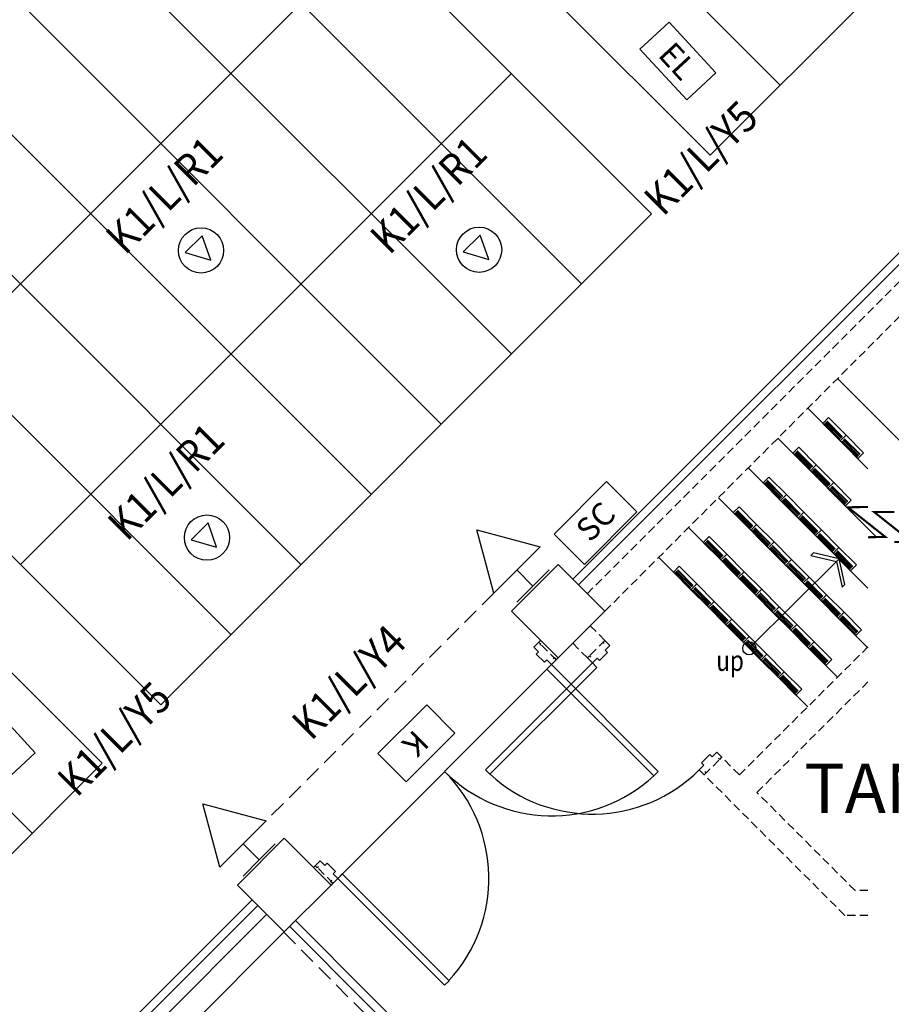
# Model space of a CAD drawing. Units: inches. Extents: x 518343 to 2243824, y -11696 to 886620.
# Drawn here: x 1417210 to 1422482, y 213927 to 219882 of the extents above; entities that cross this region are included whole.
import ezdxf
from ezdxf.enums import TextEntityAlignment as Align

# ---------------------------------------------------------------- set-up
doc = ezdxf.new("R2010")
doc.units = ezdxf.units.IN
doc.header["$LTSCALE"] = 400
doc.header["$MEASUREMENT"] = 0
for name, pattern in [('DASHED2', [0.375, 0.25, -0.125]), ('HIDDEN', [0.375, 0.25, -0.125]), ('HIDDEN2', [0.1875, 0.125, -0.0625])]:
    doc.linetypes.add(name, pattern=pattern)
for name, color, linetype in [('1-8', 8, 'Continuous'), ('1-TEXT', 58, 'Continuous'), ('LIGHT', 2, 'Continuous')]:
    doc.layers.add(name, color=color, linetype=linetype)
doc.styles.add('BOLD', font='arial.ttf', dxfattribs={"width": 0.8})
doc.styles.add('R20', font='ROMANT', dxfattribs={"height": 200})
doc.styles.add('ROMAND', font='ROMAND.shx', dxfattribs={"height": 2.4})
doc.styles.add('ROMANS', font='romans.shx')

# ---------------------------------------------------------------- blocks, each defined once
blk = doc.blocks.new('KDA')
at = {"layer": 'LIGHT', "color": 1}
blk.add_lwpolyline([(790763, 180031), (792555, 180031), (792555, 178996), (790763, 178996)], close=True, dxfattribs=at)
at = {"layer": 'LIGHT', "color": 8, "style": 'R20'}
blk.add_text('K', height=600, dxfattribs=at).set_placement((791684, 179206), align=Align.CENTER)
blk = doc.blocks.new('4DSFG5656')
at = {"layer": 'LIGHT', "color": 3, "linetype": 'Continuous'}
for p, q in [((1195531, 196094), (1195531, 195561)), ((1195531, 195561), (1195531, 195028)), ((1196062, 195561), (1195531, 195561))]:
    blk.add_line(p, q, dxfattribs=at)
at = {"layer": 'LIGHT', "color": 5, "linetype": 'Continuous'}
blk.add_lwpolyline([(1196062, 194793), (1197390, 195560), (1196062, 196327)], close=True, dxfattribs=at)
blk = doc.blocks.new('W4TDF')
at = {"layer": 'LIGHT', "color": 1, "linetype": 'Continuous'}
blk.add_lwpolyline([(1422203, 189641), (1422804, 189641), (1422484, 190228), (1422203, 189641)], dxfattribs=at)
at = {"layer": 'LIGHT', "color": 3}
blk.add_circle((1422484, 189884), 570, dxfattribs=at)
blk = doc.blocks.new('S3')
at = {"layer": 'LIGHT', "color": 3}
blk.add_lwpolyline([(794090.4, 168627.9), (794477.6, 168627.9), (794477.6, 168404.2), (794090.4, 168404.2)], close=True, dxfattribs=at)
at = {"layer": 'LIGHT', "color": 1, "style": 'ROMANS'}
blk.add_text('SC', height=120, dxfattribs=at).set_placement((794290, 168461.1), align=Align.CENTER)
blk = doc.blocks.new('ELF')
at = {"layer": 'LIGHT', "color": 1}
blk.add_lwpolyline([(790754, 177166), (792547, 177166), (792547, 176131), (790754, 176131)], close=True, dxfattribs=at)
at = {"layer": 'LIGHT', "color": 8, "style": 'R20'}
blk.add_text('EL', height=600, dxfattribs=at).set_placement((791645, 176341), align=Align.CENTER)

msp = doc.modelspace()

# ---------------------------------------------------------------- linework, layer by layer
at = {"layer": '1-8'}
for p, q in [((1421810.5, 219486.8), (1419264.9, 222032.4)), ((1424356, 222032.4), (1421386.2, 219062.5)), ((1421386.2, 219062.5), (1418840.6, 221608.1)), ((1421032.6, 218709), (1418487, 221254.6)), ((1420608.4, 218284.7), (1418062.8, 220830.3)), ((1419335.6, 220406), (1416365.7, 217436.2)), ((1420184.1, 217860.5), (1417638.5, 220406)), ((1419759.8, 217436.2), (1417214.3, 219981.8)), ((1419335.6, 217011.9), (1416790, 219557.5)), ((1420184.1, 219557.5), (1417214.3, 216587.7)), ((1418911.3, 216587.7), (1416365.7, 219133.2)), ((1418487, 216163.4), (1415941.5, 218709)), ((1421032.6, 218709), (1418062.8, 215739.1)), ((1420360.9, 216128), (1420349, 216116.2)), ((1420449.1, 216004.1), (1420466.9, 216022)), ((1420455.1, 216010.1), (1420466.9, 216022)), ((1417709.2, 215385.6), (1414739.4, 212415.7)), ((1418987, 214754.2), (1418998.9, 214766.1)), ((1419111, 214666), (1419093.1, 214648.1)), ((1419105, 214660), (1419093.1, 214648.1)), ((1418704.2, 214471.4), (1414898.5, 210665.6)), ((1415004.5, 210559.6), (1418810.3, 214365.3))]:
    msp.add_line(p, q, dxfattribs=at)
at = {"layer": '1-8', "color": 250}
for p, q in [((1423095.5, 216770.1), (1422157.1, 217712.1)), ((1422341.1, 217166.1), (1421976.8, 217531.9)), ((1422393, 216752.6), (1421796.5, 217351.5)), ((1422341.1, 216443.4), (1421616.2, 217171.2)), ((1422341.1, 216082.1), (1421435.9, 216990.9)), ((1422156.9, 215905.7), (1421255.5, 216810.6)), ((1421976.2, 215725.7), (1421075.2, 216630.3)), ((1421623.2, 216080.1), (1422167, 216621.7))]:
    msp.add_line(p, q, dxfattribs=at)
at = {"layer": '1-8', "color": 58}
for p, q in [((1422079.4, 217436), (1422169, 217346)), ((1422081.5, 217438.1), (1422171.1, 217348.1)), ((1422086.4, 217443), (1422176.1, 217353)), ((1422088.6, 217445.1), (1422178.2, 217355.1)), ((1422093.5, 217450.1), (1422183.2, 217360.1)), ((1422095.7, 217452.2), (1422185.3, 217362.2)), ((1422185.2, 217329.7), (1422274.8, 217239.7)), ((1422187.3, 217331.8), (1422277, 217241.8)), ((1422192.3, 217336.7), (1422281.9, 217246.8)), ((1422194.4, 217338.8), (1422284, 217248.9)), ((1422199.4, 217343.8), (1422289, 217253.8)), ((1422201.5, 217345.9), (1422291.1, 217255.9)), ((1421898.7, 217256), (1421988.3, 217166)), ((1421900.8, 217258.1), (1421990.4, 217168.1)), ((1421905.8, 217263.1), (1421995.4, 217173.1)), ((1421907.9, 217265.2), (1421997.5, 217175.2)), ((1421912.9, 217270.1), (1422002.5, 217180.1)), ((1421915, 217272.2), (1422004.6, 217182.2)), ((1422004.5, 217149.7), (1422094.2, 217059.7)), ((1422006.7, 217151.8), (1422096.3, 217061.9)), ((1422011.6, 217156.8), (1422101.3, 217066.8)), ((1422013.8, 217158.9), (1422103.4, 217068.9)), ((1422018.7, 217163.8), (1422108.3, 217073.9)), ((1422020.8, 217165.9), (1422110.5, 217076)), ((1421718, 217076), (1421807.6, 216986.1)), ((1421720.1, 217078.2), (1421809.8, 216988.2)), ((1421725.1, 217083.1), (1421814.7, 216993.1)), ((1421727.2, 217085.2), (1421816.9, 216995.2)), ((1421732.2, 217090.2), (1421821.8, 217000.2)), ((1421734.3, 217092.3), (1421823.9, 217002.3)), ((1422200, 216953.5), (1422110.4, 217043.4)), ((1422202.2, 216955.6), (1422112.5, 217045.6)), ((1422207.1, 216960.5), (1422117.5, 217050.5)), ((1422209.2, 216962.6), (1422119.6, 217052.6)), ((1422214.2, 216967.6), (1422124.6, 217057.6)), ((1422216.3, 216969.7), (1422126.7, 217059.7)), ((1421823.9, 216969.8), (1421913.5, 216879.8)), ((1421826, 216971.9), (1421915.6, 216881.9)), ((1421831, 216976.8), (1421920.6, 216886.8)), ((1421833.1, 216978.9), (1421922.7, 216889)), ((1421838.1, 216983.9), (1421927.7, 216893.9)), ((1421840.2, 216986), (1421929.8, 216896)), ((1421537.4, 216896.1), (1421627, 216806.1)), ((1421539.5, 216898.2), (1421629.1, 216808.2)), ((1421544.4, 216903.1), (1421634.1, 216813.2)), ((1421546.6, 216905.3), (1421636.2, 216815.3)), ((1421551.5, 216910.2), (1421641.2, 216820.2)), ((1421553.7, 216912.3), (1421643.3, 216822.3)), ((1422019.4, 216773.5), (1421929.7, 216863.5)), ((1422021.5, 216775.6), (1421931.9, 216865.6)), ((1422026.4, 216780.6), (1421936.8, 216870.5)), ((1422028.6, 216782.7), (1421938.9, 216872.7)), ((1422033.5, 216787.6), (1421943.9, 216877.6)), ((1422035.7, 216789.7), (1421946, 216879.7)), ((1421643.2, 216789.8), (1421732.8, 216699.8)), ((1421645.3, 216791.9), (1421735, 216701.9)), ((1421650.3, 216796.9), (1421739.9, 216706.9)), ((1421652.4, 216799), (1421742, 216709)), ((1421657.4, 216803.9), (1421747, 216713.9)), ((1421659.5, 216806), (1421749.1, 216716.1)), ((1421356.7, 216716.1), (1421446.3, 216626.1)), ((1421358.8, 216718.2), (1421448.4, 216628.3)), ((1421363.8, 216723.2), (1421453.4, 216633.2)), ((1421365.9, 216725.3), (1421455.5, 216635.3)), ((1421370.9, 216730.2), (1421460.5, 216640.3)), ((1421373, 216732.4), (1421462.6, 216642.4)), ((1422035.6, 216757.2), (1422125.2, 216667.2)), ((1422037.7, 216759.3), (1422127.3, 216669.4)), ((1422042.7, 216764.3), (1422132.3, 216674.3)), ((1422044.8, 216766.4), (1422134.4, 216676.4)), ((1422049.8, 216771.3), (1422139.4, 216681.3)), ((1422051.9, 216773.4), (1422141.5, 216683.5)), ((1421838.7, 216593.6), (1421749.1, 216683.5)), ((1421840.8, 216595.7), (1421751.2, 216685.6)), ((1421845.8, 216600.6), (1421756.2, 216690.6)), ((1421847.9, 216602.7), (1421758.3, 216692.7)), ((1421852.9, 216607.7), (1421763.2, 216697.6)), ((1421855, 216609.8), (1421765.4, 216699.8)), ((1422238.2, 216568), (1422148.5, 216658)), ((1422240.3, 216570.1), (1422150.7, 216660.1)), ((1422245.2, 216575.1), (1422155.6, 216665.1)), ((1422247.4, 216577.2), (1422157.7, 216667.2)), ((1421462.5, 216609.8), (1421552.2, 216519.9)), ((1421464.7, 216612), (1421554.3, 216522)), ((1421469.6, 216616.9), (1421559.3, 216526.9)), ((1421471.8, 216619), (1421561.4, 216529)), ((1421476.7, 216624), (1421566.3, 216534)), ((1421478.8, 216626.1), (1421568.5, 216536.1)), ((1422231.1, 216561), (1422141.5, 216650.9)), ((1422233.2, 216563.1), (1422143.6, 216653.1)), ((1421178.1, 216538.3), (1421267.8, 216448.3)), ((1421183.1, 216543.2), (1421272.7, 216453.2)), ((1421185.2, 216545.3), (1421274.9, 216455.4)), ((1421190.2, 216550.3), (1421279.8, 216460.3)), ((1421192.3, 216552.4), (1421281.9, 216462.4)), ((1421854.9, 216577.3), (1421944.6, 216487.3)), ((1421857.1, 216579.4), (1421946.7, 216489.4)), ((1421862, 216584.3), (1421951.6, 216494.3)), ((1421864.1, 216586.4), (1421953.8, 216496.5)), ((1421869.1, 216591.4), (1421958.7, 216501.4)), ((1421871.2, 216593.5), (1421960.8, 216503.5)), ((1421176, 216536.2), (1421265.6, 216446.2)), ((1421658, 216413.6), (1421568.4, 216503.6)), ((1421660.2, 216415.7), (1421570.5, 216505.7)), ((1421665.1, 216420.7), (1421575.5, 216510.6)), ((1421667.2, 216422.8), (1421577.6, 216512.7)), ((1421672.2, 216427.7), (1421582.6, 216517.7)), ((1421674.3, 216429.8), (1421584.7, 216519.8)), ((1422057.5, 216388.1), (1421967.9, 216478)), ((1422059.6, 216390.2), (1421970, 216480.2)), ((1422064.6, 216395.1), (1421975, 216485.1)), ((1422066.7, 216397.2), (1421977.1, 216487.2)), ((1421281.9, 216429.9), (1421371.5, 216339.9)), ((1421284, 216432), (1421373.6, 216342)), ((1421289, 216436.9), (1421378.6, 216347)), ((1421291.1, 216439.1), (1421380.7, 216349.1)), ((1421296.1, 216444), (1421385.7, 216354)), ((1421298.2, 216446.1), (1421387.8, 216356.1)), ((1422050.4, 216381), (1421960.8, 216471)), ((1422052.5, 216383.1), (1421962.9, 216473.1)), ((1421674.3, 216397.3), (1421763.9, 216307.3)), ((1421676.4, 216399.4), (1421766, 216309.4)), ((1421681.3, 216404.4), (1421771, 216314.4)), ((1421683.5, 216406.5), (1421773.1, 216316.5)), ((1421688.4, 216411.4), (1421778.1, 216321.4)), ((1421690.6, 216413.5), (1421780.2, 216323.6)), ((1422066.6, 216364.7), (1422156.3, 216274.7)), ((1422068.8, 216366.8), (1422158.4, 216276.8)), ((1422073.7, 216371.8), (1422163.4, 216281.8)), ((1422075.9, 216373.9), (1422165.5, 216283.9)), ((1422080.8, 216378.8), (1422170.4, 216288.8)), ((1422082.9, 216380.9), (1422172.6, 216291)), ((1421477.4, 216233.6), (1421387.7, 216323.6)), ((1421479.5, 216235.8), (1421389.9, 216325.7)), ((1421484.4, 216240.7), (1421394.8, 216330.7)), ((1421486.6, 216242.8), (1421396.9, 216332.8)), ((1421491.5, 216247.8), (1421401.9, 216337.7)), ((1421493.7, 216249.9), (1421404, 216339.8)), ((1421876.8, 216208.1), (1421787.2, 216298.1)), ((1421879, 216210.2), (1421789.3, 216300.2)), ((1421883.9, 216215.2), (1421794.3, 216305.1)), ((1421886, 216217.3), (1421796.4, 216307.3)), ((1421869.7, 216201), (1421780.1, 216291)), ((1421871.9, 216203.2), (1421782.2, 216293.1)), ((1422262.1, 216168.5), (1422172.5, 216258.4)), ((1422264.3, 216170.6), (1422174.6, 216260.5)), ((1422269.2, 216175.5), (1422179.6, 216265.5)), ((1422271.3, 216177.6), (1422181.7, 216267.6)), ((1422276.3, 216182.6), (1422186.7, 216272.5)), ((1422278.4, 216184.7), (1422188.8, 216274.7)), ((1421493.6, 216217.3), (1421583.2, 216127.4)), ((1421495.7, 216219.5), (1421585.3, 216129.5)), ((1421500.7, 216224.4), (1421590.3, 216134.4)), ((1421502.8, 216226.5), (1421592.4, 216136.5)), ((1421507.8, 216231.5), (1421597.4, 216141.5)), ((1421509.9, 216233.6), (1421599.5, 216143.6)), ((1421886, 216184.7), (1421975.6, 216094.8)), ((1421888.1, 216186.9), (1421977.7, 216096.9)), ((1421893.1, 216191.8), (1421982.7, 216101.8)), ((1421895.2, 216193.9), (1421984.8, 216103.9)), ((1421900.1, 216198.9), (1421989.8, 216108.9)), ((1421902.3, 216201), (1421991.9, 216111)), ((1421698.3, 216030.3), (1421608.7, 216120.2)), ((1421703.2, 216035.2), (1421613.6, 216125.2)), ((1421705.4, 216037.3), (1421615.7, 216127.3)), ((1421689.1, 216021.1), (1421599.5, 216111.1)), ((1421691.2, 216023.2), (1421601.6, 216113.2)), ((1421696.2, 216028.1), (1421606.5, 216118.1)), ((1422081.5, 215988.5), (1421991.8, 216078.5)), ((1422083.6, 215990.6), (1421994, 216080.6)), ((1422088.5, 215995.6), (1421998.9, 216085.5)), ((1422090.7, 215997.7), (1422001, 216087.6)), ((1422095.6, 216002.6), (1422006, 216092.6)), ((1422097.8, 216004.7), (1422008.1, 216094.7)), ((1421705.3, 216004.8), (1421794.9, 215914.8)), ((1421707.4, 216006.9), (1421797.1, 215916.9)), ((1421712.4, 216011.8), (1421802, 215921.9)), ((1421714.5, 216014), (1421804.1, 215924)), ((1421719.5, 216018.9), (1421809.1, 215928.9)), ((1421721.6, 216021), (1421811.2, 215931)), ((1421900.8, 215808.5), (1421811.2, 215898.5)), ((1421902.9, 215810.7), (1421813.3, 215900.6)), ((1421907.9, 215815.6), (1421818.3, 215905.6)), ((1421910, 215817.7), (1421820.4, 215907.7)), ((1421915, 215822.7), (1421825.3, 215912.6)), ((1421917.1, 215824.8), (1421827.5, 215914.7))]:
    msp.add_line(p, q, dxfattribs=at)
at = {"layer": '1-8', "linetype": 'HIDDEN2'}
for p, q in [((1420749.8, 216128), (1420661.4, 216216.4)), ((1420749.8, 216128), (1420643.7, 216022)), ((1420455.1, 216010.1), (1420349, 216116.2)), ((1420643.7, 216022), (1420555.3, 216110.4)), ((1421563.3, 215314.5), (1422341.1, 216089.2)), ((1421669.4, 215208.4), (1422341.1, 215877.5)), ((1421350.8, 215314.9), (1421456.9, 215420.9)), ((1421563.3, 215314.5), (1421456.9, 215420.9)), ((1422201, 214464.7), (1421350.8, 215314.9)), ((1422263.1, 214614.7), (1421669.4, 215208.4)), ((1419105, 214660), (1418998.9, 214766.1)), ((1422341.1, 214614.7), (1422263.1, 214614.7)), ((1422341.1, 214464.7), (1422201, 214464.7))]:
    msp.add_line(p, q, dxfattribs=at)
at = {"layer": '1-8', "color": 250, "linetype": 'Continuous', "ltscale": 0.15}
for p, q in [((1420737.4, 216115.7), (1420749.8, 216128)), ((1420749.8, 216128), (1420780.2, 216097.6)), ((1420744.5, 216108.6), (1420737.4, 216115.7)), ((1420780.2, 216097.6), (1420751.9, 216069.4)), ((1420751.9, 216069.4), (1420766.1, 216055.2)), ((1420643.7, 216022), (1420656.1, 216034.4)), ((1420674.1, 215991.6), (1420643.7, 216022)), ((1420656.1, 216034.4), (1420663.2, 216027.3)), ((1420702.4, 216019.9), (1420674.1, 215991.6)), ((1420716.6, 216005.7), (1420702.4, 216019.9)), ((1420766.1, 216055.2), (1420716.6, 216005.7)), ((1420674.1, 215991.6), (1420027.8, 215345.3)), ((1420054.7, 215318.4), (1420701, 215964.7)), ((1420701, 215964.7), (1420674.1, 215991.6)), ((1421384.1, 215437.2), (1421334.6, 215387.7)), ((1421398.2, 215423.1), (1421384.1, 215437.2)), ((1421426.5, 215451.3), (1421398.2, 215423.1)), ((1421456.9, 215420.9), (1421426.5, 215451.3)), ((1421437.5, 215415.6), (1421444.5, 215408.6)), ((1421444.5, 215408.6), (1421456.9, 215420.9)), ((1420027.8, 215345.3), (1420054.7, 215318.4)), ((1421348.7, 215373.6), (1421320.4, 215345.3)), ((1421320.4, 215345.3), (1421350.8, 215314.9)), ((1421334.6, 215387.7), (1421348.7, 215373.6)), ((1421350.8, 215314.9), (1421363.2, 215327.2)), ((1421363.2, 215327.2), (1421356.1, 215334.3))]:
    msp.add_line(p, q, dxfattribs=at)
at = {"layer": '1-8', "color": 250, "ltscale": 0.15}
for p, q in [((1420350.7, 216117.8), (1420320.3, 216087.4)), ((1420320.3, 216087.4), (1420348.5, 216059.1)), ((1420363, 216105.4), (1420350.7, 216117.8)), ((1420356, 216098.4), (1420363, 216105.4)), ((1420348.5, 216059.1), (1420334.4, 216045)), ((1420334.4, 216045), (1420383.9, 215995.5)), ((1420383.9, 215995.5), (1420398, 216009.6)), ((1420398, 216009.6), (1420426.3, 215981.4)), ((1420426.3, 215981.4), (1420456.7, 216011.8)), ((1420444.4, 216024.1), (1420437.3, 216017.1)), ((1420456.7, 216011.8), (1420444.4, 216024.1)), ((1420399.5, 215954.5), (1420426.3, 215981.4)), ((1421045.7, 215308.2), (1420399.5, 215954.5)), ((1420426.3, 215981.4), (1421072.6, 215335.1)), ((1421072.6, 215335.1), (1421045.7, 215308.2)), ((1418997.3, 214764.4), (1419027.7, 214794.8)), ((1419009.6, 214752), (1418997.3, 214764.4)), ((1419016.7, 214759.1), (1419009.6, 214752)), ((1419027.7, 214794.8), (1419055.9, 214766.5)), ((1419055.9, 214766.5), (1419070.1, 214780.7)), ((1419070.1, 214780.7), (1419119.6, 214731.2)), ((1419119.6, 214731.2), (1419105.4, 214717)), ((1419105.4, 214717), (1419133.7, 214688.8)), ((1419160.6, 214715.6), (1419133.7, 214688.8)), ((1419806.9, 214069.3), (1419160.6, 214715.6)), ((1419091, 214670.7), (1419098, 214677.8)), ((1419103.3, 214658.4), (1419091, 214670.7)), ((1419133.7, 214688.8), (1419103.3, 214658.4)), ((1419133.7, 214688.8), (1419780, 214042.5)), ((1419780, 214042.5), (1419806.9, 214069.3))]:
    msp.add_line(p, q, dxfattribs=at)
at = {"layer": '1-8', "color": 250, "linetype": 'Continuous'}
msp.add_line((1420456.7, 216011.8), (1419103.3, 214658.4), dxfattribs=at)
at = {"layer": '1-8'}
for points in [[(1425325.7, 222359.7), (1425325.7, 221269.7), (1420555.3, 216499.3)], [(1425375.7, 222359.7), (1425375.7, 221249), (1420590.7, 216463.9)], [(1415517.2, 218284.7), (1418062.8, 215739.1)], [(1415163.6, 217931.2), (1417709.2, 215385.6)], [(1414739.4, 217506.9), (1417285, 214961.3)], [(1411141, 214529.2), (1414898.5, 210771.7), (1418651.2, 214524.4)], [(1411176.4, 214564.5), (1414898.5, 210842.4), (1418615.8, 214559.7)], [(1423000.7, 210562.4), (1423000.7, 212534.7), (1420699.1, 212534.7), (1418843.1, 214398.1)], [(1423050.7, 210562.4), (1423050.7, 212584.7), (1420719.9, 212584.7), (1418878.4, 214433.4)]]:
    msp.add_lwpolyline(points, dxfattribs=at)
at = {"layer": '1-8', "linetype": 'HIDDEN2'}
for points in [[(1425600.7, 214759.7), (1425600.7, 222359.7), (1425450.7, 222359.7), (1425450.7, 221217.9), (1420643.7, 216410.9)], [(1420749.8, 216304.8), (1425450.7, 221005.8), (1425450.7, 214759.7)]]:
    msp.add_lwpolyline(points, dxfattribs=at)
at = {"layer": '1-8'}
for points in [[(1422500.4, 218055.4, 0, 0, 0), (1422500.4, 216904.9, 12.5, 12.5, 0), (1422378.9, 216903.8, 12.5, 12.5, 0), (1422606.2, 216723.6, 12.5, 12.5, 0), (1422500.4, 216722.5, 0, 0, 0), (1422500.4, 214271.4, 0, 0, 0)], [(1422341.1, 217896.1, 0, 0, 0), (1422341.1, 216934.5, 12.5, 12.5, 0), (1422219.7, 216933.4, 12.5, 12.5, 0), (1422446.9, 216753.2, 12.5, 12.5, 0), (1422341.1, 216752.1, 0, 0, 0), (1422341.1, 214430.7, 0, 0, 0)]]:
    msp.add_lwpolyline(points, format="xyseb", dxfattribs=at)
at = {"layer": '1-8', "color": 58}
for points in [[(1422067.7, 217440.6), (1422103.1, 217475.9), (1422209, 217369.6), (1422173.6, 217334.3), (1422067.7, 217440.6)], [(1422173.6, 217334.3), (1422209, 217369.6), (1422314.8, 217263.3), (1422279.4, 217228), (1422173.6, 217334.3)], [(1421887, 217260.6), (1421922.5, 217295.9), (1422028.3, 217189.6), (1421992.9, 217154.3), (1421887, 217260.6)], [(1421992.9, 217154.3), (1422028.3, 217189.6), (1422134.2, 217083.3), (1422098.7, 217048.1), (1421992.9, 217154.3)], [(1421706.4, 217080.7), (1421741.8, 217115.9), (1421847.6, 217009.7), (1421812.2, 216974.4), (1421706.4, 217080.7)], [(1422204.6, 216941.8), (1422240, 216977.1), (1422134.2, 217083.3), (1422098.7, 217048.1), (1422204.6, 216941.8)], [(1421812.2, 216974.4), (1421847.6, 217009.7), (1421953.5, 216903.4), (1421918.1, 216868.1), (1421812.2, 216974.4)], [(1421525.7, 216900.7), (1421561.1, 216936), (1421667, 216829.7), (1421631.6, 216794.4), (1421525.7, 216900.7)], [(1422023.9, 216761.8), (1422059.4, 216797.1), (1421953.5, 216903.4), (1421918.1, 216868.1), (1422023.9, 216761.8)], [(1421631.6, 216794.4), (1421667, 216829.7), (1421772.8, 216723.4), (1421737.4, 216688.1), (1421631.6, 216794.4)], [(1422023.9, 216761.8), (1422059.4, 216797.1), (1422165.2, 216690.8), (1422129.8, 216655.6), (1422023.9, 216761.8)], [(1421345, 216720.7), (1421380.5, 216756), (1421486.3, 216649.8), (1421450.9, 216614.5), (1421345, 216720.7)], [(1421843.3, 216581.9), (1421878.7, 216617.2), (1421772.8, 216723.4), (1421737.4, 216688.1), (1421843.3, 216581.9)], [(1422235.7, 216549.3), (1422271.1, 216584.6), (1422165.2, 216690.8), (1422129.8, 216655.6), (1422235.7, 216549.3)], [(1421450.9, 216614.5), (1421486.3, 216649.8), (1421592.2, 216543.5), (1421556.7, 216508.2), (1421450.9, 216614.5)], [(1421843.3, 216581.9), (1421878.7, 216617.2), (1421984.6, 216510.9), (1421949.1, 216475.6), (1421843.3, 216581.9)], [(1421164.4, 216540.8), (1421199.8, 216576.1), (1421305.6, 216469.8), (1421270.2, 216434.5), (1421164.4, 216540.8)], [(1421662.6, 216401.9), (1421698, 216437.2), (1421592.2, 216543.5), (1421556.7, 216508.2), (1421662.6, 216401.9)], [(1422055, 216369.3), (1422090.4, 216404.6), (1421984.6, 216510.9), (1421949.1, 216475.6), (1422055, 216369.3)], [(1421270.2, 216434.5), (1421305.6, 216469.8), (1421411.5, 216363.5), (1421376.1, 216328.2), (1421270.2, 216434.5)], [(1421662.6, 216401.9), (1421698, 216437.2), (1421803.9, 216330.9), (1421768.5, 216295.6), (1421662.6, 216401.9)], [(1421481.9, 216222), (1421517.4, 216257.2), (1421411.5, 216363.5), (1421376.1, 216328.2), (1421481.9, 216222)], [(1422055, 216369.3), (1422090.4, 216404.6), (1422196.3, 216298.3), (1422160.8, 216263.1), (1422055, 216369.3)], [(1421874.3, 216189.4), (1421909.7, 216224.7), (1421803.9, 216330.9), (1421768.5, 216295.6), (1421874.3, 216189.4)], [(1422266.7, 216156.8), (1422302.1, 216192.1), (1422196.3, 216298.3), (1422160.8, 216263.1), (1422266.7, 216156.8)], [(1421481.9, 216222), (1421517.4, 216257.2), (1421623.2, 216151), (1421587.8, 216115.7), (1421481.9, 216222)], [(1421874.3, 216189.4), (1421909.7, 216224.7), (1422015.6, 216118.4), (1421980.2, 216083.1), (1421874.3, 216189.4)], [(1421693.7, 216009.4), (1421729.1, 216044.7), (1421623.2, 216151), (1421587.8, 216115.7), (1421693.7, 216009.4)], [(1422086, 215976.8), (1422121.5, 216012.1), (1422015.6, 216118.4), (1421980.2, 216083.1), (1422086, 215976.8)], [(1421693.7, 216009.4), (1421729.1, 216044.7), (1421834.9, 215938.4), (1421799.5, 215903.1), (1421693.7, 216009.4)], [(1421905.4, 215796.9), (1421940.8, 215832.1), (1421834.9, 215938.4), (1421799.5, 215903.1), (1421905.4, 215796.9)]]:
    msp.add_lwpolyline(points, dxfattribs=at)
at = {"layer": '1-8', "color": 250, "ltscale": 3}
msp.add_lwpolyline([(1422201.6, 216466.6), (1422167, 216621.7), (1422012, 216656.9), (1421995.5, 216640.5), (1422150.5, 216605.3), (1422185, 216450.2)], close=True, dxfattribs=at)
at = {"layer": '1-8'}
for points in [[(1420466.9, 216022), (1420749.8, 216304.8), (1420466.9, 216587.7), (1420184.1, 216304.8)], [(1418810.3, 214365.3), (1419093.1, 214648.1), (1418810.3, 214931), (1418527.4, 214648.1)]]:
    msp.add_lwpolyline(points, close=True, dxfattribs=at)
at = {"layer": '1-8', "color": 250, "linetype": 'DASHED2'}
msp.add_lwpolyline([(1418807.7, 214362.7), (1420678, 212485.1), (1422950.7, 212485.1), (1422950.7, 208634.1), (1420683.4, 208634.1), (1418810.4, 206753.7)], dxfattribs=at)
at = {"layer": '1-8', "color": 250, "ltscale": 3}
msp.add_circle((1421623.2, 216080.1), 40, dxfattribs=at)
at = {"layer": '1-8', "color": 58}
for centre, start, end in [((1422080.4, 217437), 44.88726, 224.88726), ((1422087.5, 217444.1), 44.88726, 224.88726), ((1422094.6, 217451.1), 44.88726, 224.88726), ((1422170, 217347), 224.88726, 44.88726), ((1422177.1, 217354.1), 224.88726, 44.88726), ((1422184.2, 217361.1), 224.88726, 44.88726), ((1422186.3, 217330.7), 44.88726, 224.88726), ((1422193.4, 217337.8), 44.88726, 224.88726), ((1422200.4, 217344.8), 44.88726, 224.88726), ((1421899.8, 217257.1), 44.88726, 224.88726), ((1421906.8, 217264.1), 44.88726, 224.88726), ((1421913.9, 217271.2), 44.88726, 224.88726), ((1422290.1, 217254.9), 224.88726, 44.88726), ((1422275.9, 217240.8), 224.88726, 44.88726), ((1422283, 217247.8), 224.88726, 44.88726), ((1421989.4, 217167.1), 224.88726, 44.88726), ((1421996.5, 217174.1), 224.88726, 44.88726), ((1422003.5, 217181.2), 224.88726, 44.88726), ((1422005.6, 217150.8), 44.88726, 224.88726), ((1422012.7, 217157.8), 44.88726, 224.88726), ((1422019.8, 217164.9), 44.88726, 224.88726), ((1421719.1, 217077.1), 44.88726, 224.88726), ((1421726.2, 217084.2), 44.88726, 224.88726), ((1421733.3, 217091.2), 44.88726, 224.88726), ((1422109.4, 217074.9), 224.88726, 44.88726), ((1422095.2, 217060.8), 224.88726, 44.88726), ((1422102.3, 217067.9), 224.88726, 44.88726), ((1422111.5, 217044.5), 44.88726, 224.88726), ((1422118.6, 217051.6), 44.88726, 224.88726), ((1422125.6, 217058.6), 44.88726, 224.88726), ((1421808.7, 216987.1), 224.88726, 44.88726), ((1421815.8, 216994.2), 224.88726, 44.88726), ((1421822.9, 217001.2), 224.88726, 44.88726), ((1421824.9, 216970.8), 44.88726, 224.88726), ((1421832, 216977.9), 44.88726, 224.88726), ((1421839.1, 216984.9), 44.88726, 224.88726), ((1422201.1, 216954.5), 224.88726, 44.88726), ((1422208.2, 216961.6), 224.88726, 44.88726), ((1422215.3, 216968.6), 224.88726, 44.88726), ((1421538.4, 216897.1), 44.88726, 224.88726), ((1421545.5, 216904.2), 44.88726, 224.88726), ((1421552.6, 216911.3), 44.88726, 224.88726), ((1421928.7, 216895), 224.88726, 44.88726), ((1421914.6, 216880.8), 224.88726, 44.88726), ((1421921.7, 216887.9), 224.88726, 44.88726), ((1421930.8, 216864.5), 44.88726, 224.88726), ((1421937.9, 216871.6), 44.88726, 224.88726), ((1421945, 216878.7), 44.88726, 224.88726), ((1421628, 216807.2), 224.88726, 44.88726), ((1421635.1, 216814.2), 224.88726, 44.88726), ((1421642.2, 216821.3), 224.88726, 44.88726), ((1421644.3, 216790.9), 44.88726, 224.88726), ((1421651.4, 216797.9), 44.88726, 224.88726), ((1421658.4, 216805), 44.88726, 224.88726), ((1422020.4, 216774.6), 224.88726, 44.88726), ((1422027.5, 216781.6), 224.88726, 44.88726), ((1422034.6, 216788.7), 224.88726, 44.88726), ((1421357.8, 216717.2), 44.88726, 224.88726), ((1421364.8, 216724.2), 44.88726, 224.88726), ((1421371.9, 216731.3), 44.88726, 224.88726), ((1421748.1, 216715), 224.88726, 44.88726), ((1422036.7, 216758.3), 44.88726, 224.88726), ((1422043.7, 216765.3), 44.88726, 224.88726), ((1422050.8, 216772.4), 44.88726, 224.88726), ((1421733.9, 216700.9), 224.88726, 44.88726), ((1421741, 216707.9), 224.88726, 44.88726), ((1421750.1, 216684.6), 44.88726, 224.88726), ((1421757.2, 216691.6), 44.88726, 224.88726), ((1421764.3, 216698.7), 44.88726, 224.88726), ((1422126.3, 216668.3), 224.88726, 44.88726), ((1422133.4, 216675.3), 224.88726, 44.88726), ((1422140.5, 216682.4), 224.88726, 44.88726), ((1422149.6, 216659.1), 44.88726, 224.88726), ((1422156.7, 216666.1), 44.88726, 224.88726), ((1421447.4, 216627.2), 224.88726, 44.88726), ((1421454.5, 216634.3), 224.88726, 44.88726), ((1421461.5, 216641.3), 224.88726, 44.88726), ((1421463.6, 216610.9), 44.88726, 224.88726), ((1421470.7, 216618), 44.88726, 224.88726), ((1421477.8, 216625), 44.88726, 224.88726), ((1421846.8, 216601.7), 224.88726, 44.88726), ((1421853.9, 216608.7), 224.88726, 44.88726), ((1422142.5, 216652), 44.88726, 224.88726), ((1421177.1, 216537.2), 44.88726, 224.88726), ((1421184.2, 216544.3), 44.88726, 224.88726), ((1421191.3, 216551.3), 44.88726, 224.88726), ((1421839.8, 216594.6), 224.88726, 44.88726), ((1421856, 216578.3), 44.88726, 224.88726), ((1421863.1, 216585.4), 44.88726, 224.88726), ((1421870.2, 216592.4), 44.88726, 224.88726), ((1422232.1, 216562), 224.88726, 44.88726), ((1422239.2, 216569.1), 224.88726, 44.88726), ((1422246.3, 216576.1), 224.88726, 44.88726), ((1421553.2, 216520.9), 224.88726, 44.88726), ((1421560.3, 216528), 224.88726, 44.88726), ((1421567.4, 216535), 224.88726, 44.88726), ((1421569.5, 216504.6), 44.88726, 224.88726), ((1421576.6, 216511.7), 44.88726, 224.88726), ((1421583.6, 216518.7), 44.88726, 224.88726), ((1421945.6, 216488.3), 224.88726, 44.88726), ((1421952.7, 216495.4), 224.88726, 44.88726), ((1421959.8, 216502.4), 224.88726, 44.88726), ((1421968.9, 216479.1), 44.88726, 224.88726), ((1421976, 216486.2), 44.88726, 224.88726), ((1421266.7, 216447.2), 224.88726, 44.88726), ((1421273.8, 216454.3), 224.88726, 44.88726), ((1421280.9, 216461.4), 224.88726, 44.88726), ((1421282.9, 216430.9), 44.88726, 224.88726), ((1421290, 216438), 44.88726, 224.88726), ((1421297.1, 216445.1), 44.88726, 224.88726), ((1421666.2, 216421.7), 224.88726, 44.88726), ((1421673.3, 216428.8), 224.88726, 44.88726), ((1421961.8, 216472), 44.88726, 224.88726), ((1421659.1, 216414.7), 224.88726, 44.88726), ((1421675.3, 216398.4), 44.88726, 224.88726), ((1421682.4, 216405.4), 44.88726, 224.88726), ((1421689.5, 216412.5), 44.88726, 224.88726), ((1422051.5, 216382.1), 224.88726, 44.88726), ((1422058.6, 216389.1), 224.88726, 44.88726), ((1422065.6, 216396.2), 224.88726, 44.88726), ((1422067.7, 216365.8), 44.88726, 224.88726), ((1422074.8, 216372.8), 44.88726, 224.88726), ((1422081.9, 216379.9), 44.88726, 224.88726), ((1421372.6, 216341), 224.88726, 44.88726), ((1421379.7, 216348), 224.88726, 44.88726), ((1421386.7, 216355.1), 224.88726, 44.88726), ((1421388.8, 216324.7), 44.88726, 224.88726), ((1421395.9, 216331.7), 44.88726, 224.88726), ((1421403, 216338.8), 44.88726, 224.88726), ((1421764.9, 216308.4), 224.88726, 44.88726), ((1421772, 216315.4), 224.88726, 44.88726), ((1421779.1, 216322.5), 224.88726, 44.88726), ((1421788.3, 216299.1), 44.88726, 224.88726), ((1421795.4, 216306.2), 44.88726, 224.88726), ((1421485.5, 216241.8), 224.88726, 44.88726), ((1421492.6, 216248.8), 224.88726, 44.88726), ((1421781.2, 216292.1), 44.88726, 224.88726), ((1422157.3, 216275.8), 224.88726, 44.88726), ((1422164.4, 216282.8), 224.88726, 44.88726), ((1422171.5, 216289.9), 224.88726, 44.88726), ((1422173.6, 216259.5), 44.88726, 224.88726), ((1422180.6, 216266.5), 44.88726, 224.88726), ((1422187.7, 216273.6), 44.88726, 224.88726), ((1421478.4, 216234.7), 224.88726, 44.88726), ((1421494.7, 216218.4), 44.88726, 224.88726), ((1421501.7, 216225.5), 44.88726, 224.88726), ((1421508.8, 216232.5), 44.88726, 224.88726), ((1421870.8, 216202.1), 224.88726, 44.88726), ((1421877.9, 216209.2), 224.88726, 44.88726), ((1421885, 216216.2), 224.88726, 44.88726), ((1421887, 216185.8), 44.88726, 224.88726), ((1421894.1, 216192.9), 44.88726, 224.88726), ((1421901.2, 216199.9), 44.88726, 224.88726), ((1422277.4, 216183.6), 224.88726, 44.88726), ((1421584.3, 216128.4), 224.88726, 44.88726), ((1421591.4, 216135.5), 224.88726, 44.88726), ((1421598.5, 216142.5), 224.88726, 44.88726), ((1421607.6, 216119.2), 44.88726, 224.88726), ((1421614.7, 216126.2), 44.88726, 224.88726), ((1422263.2, 216169.5), 224.88726, 44.88726), ((1422270.3, 216176.6), 224.88726, 44.88726), ((1421600.5, 216112.1), 44.88726, 224.88726), ((1421976.7, 216095.8), 224.88726, 44.88726), ((1421983.7, 216102.9), 224.88726, 44.88726), ((1421990.8, 216109.9), 224.88726, 44.88726), ((1421992.9, 216079.5), 44.88726, 224.88726), ((1422000, 216086.6), 44.88726, 224.88726), ((1422007.1, 216093.6), 44.88726, 224.88726), ((1421690.1, 216022.1), 224.88726, 44.88726), ((1421697.2, 216029.2), 224.88726, 44.88726), ((1421704.3, 216036.3), 224.88726, 44.88726), ((1421706.4, 216005.9), 44.88726, 224.88726), ((1421713.5, 216012.9), 44.88726, 224.88726), ((1421720.5, 216020), 44.88726, 224.88726), ((1422096.7, 216003.7), 224.88726, 44.88726), ((1422082.5, 215989.6), 224.88726, 44.88726), ((1422089.6, 215996.6), 224.88726, 44.88726), ((1421796, 215915.9), 224.88726, 44.88726), ((1421803.1, 215922.9), 224.88726, 44.88726), ((1421810.2, 215930), 224.88726, 44.88726), ((1421812.2, 215899.6), 44.88726, 224.88726), ((1421819.3, 215906.6), 44.88726, 224.88726), ((1421826.4, 215913.7), 44.88726, 224.88726), ((1421916, 215823.7), 224.88726, 44.88726), ((1421901.9, 215809.6), 224.88726, 44.88726), ((1421908.9, 215816.7), 224.88726, 44.88726)]:
    msp.add_arc(centre, 1.5, start, end, dxfattribs=at)
at = {"layer": '1-8', "color": 250, "linetype": 'Continuous', "ltscale": 0.15}
msp.add_arc((1420674.1, 215991.6), 914, 227.38279, 315, dxfattribs=at)
at = {"layer": '1-8', "color": 250, "ltscale": 0.15}
for centre, start, end in [((1419133.7, 214688.8), 317.38279, 45), ((1420426.3, 215981.4), 225, 312.61721)]:
    msp.add_arc(centre, 914, start, end, dxfattribs=at)
at = {"layer": 'LIGHT', "color": 8, "linetype": 'HIDDEN'}
msp.add_line((1420077.6, 216413.6), (1418701.1, 215037.1), dxfattribs=at)

# ---------------------------------------------------------------- block references
at = {"layer": 'LIGHT', "color": 1, "linetype": 'Continuous'}
for name, p, xscale, yscale, zscale, rotation in [('ELF', (1266016.5, 327053.7), 0.2326763978026784, 0.2326763977762312, 0.2326763977712686, 312.7280561015763), ('ELF', (1261899.1, 322939), 0.2326763978026784, 0.2326763977762312, 0.2326763977712686, 312.7280561015763), ('KDA', (1520324.1, 375289.6), 0.2326763977712049, 0.2326763977712049, 0.2326763977712049, 225.0000005052556)]:
    msp.add_blockref(name, p, dxfattribs=dict(at, xscale=xscale, yscale=yscale, zscale=zscale, rotation=rotation))
at = {"layer": 'LIGHT', "color": 4, "linetype": 'Continuous', "xscale": 0.24, "yscale": 0.24, "zscale": 0.24, "rotation": 225.0000005052374}
for p in [(1629168.1, 492118.6), (1627486.1, 492114.3), (1627522, 490377.8)]:
    msp.add_blockref('W4TDF', p, dxfattribs=at)
at = {"layer": 'LIGHT', "color": 58, "linetype": 'Continuous'}
for name, p, xscale, yscale, zscale, rotation in [('S3', (908493.9, -571225.5), 1.157551034991377, 1.157551034991377, 1.157551034991377, 45.00000000040537), ('4DSFG5656', (1602949.8, -37612.7), -0.2582925727420334, 0.2582925727420334, 0.2582925727420334, 315), ('4DSFG5656', (1601293.1, -39269.4), -0.2582925727420334, 0.2582925727420334, 0.2582925727420334, 315)]:
    msp.add_blockref(name, p, dxfattribs=dict(at, xscale=xscale, yscale=yscale, zscale=zscale, rotation=rotation))

# ---------------------------------------------------------------- texts
at = {"layer": '1-8', "color": 58, "ltscale": 3, "style": 'ROMAND', "width": 0.8}
msp.add_text('up', height=125, dxfattribs=at).set_placement((1421423, 215943.5))
at = {"layer": '1-TEXT', "style": 'BOLD'}
msp.add_text('TANGGA 3', height=300, dxfattribs=at).set_placement((1422916.1, 215083.3), align=Align.CENTER)
at = {"layer": 'LIGHT', "color": 2, "linetype": 'Continuous', "style": 'ROMANS', "width": 0.9}
for s, p in [('K1/L/Y5', (1421396.7, 218980.4)), ('K1/L/R1', (1419748.9, 218756.5)), ('K1/L/R1', (1418150.3, 218755.3)), ('K1/L/R1', (1418160.8, 217023.7)), ('K1/L/Y4', (1419266.8, 215809.6)), ('K1/L/Y5', (1417849, 215466.2))]:
    msp.add_text(s, height=187.5, rotation=45, dxfattribs=at).set_placement(p, align=Align.CENTER)

doc.saveas('drawing.dxf')
